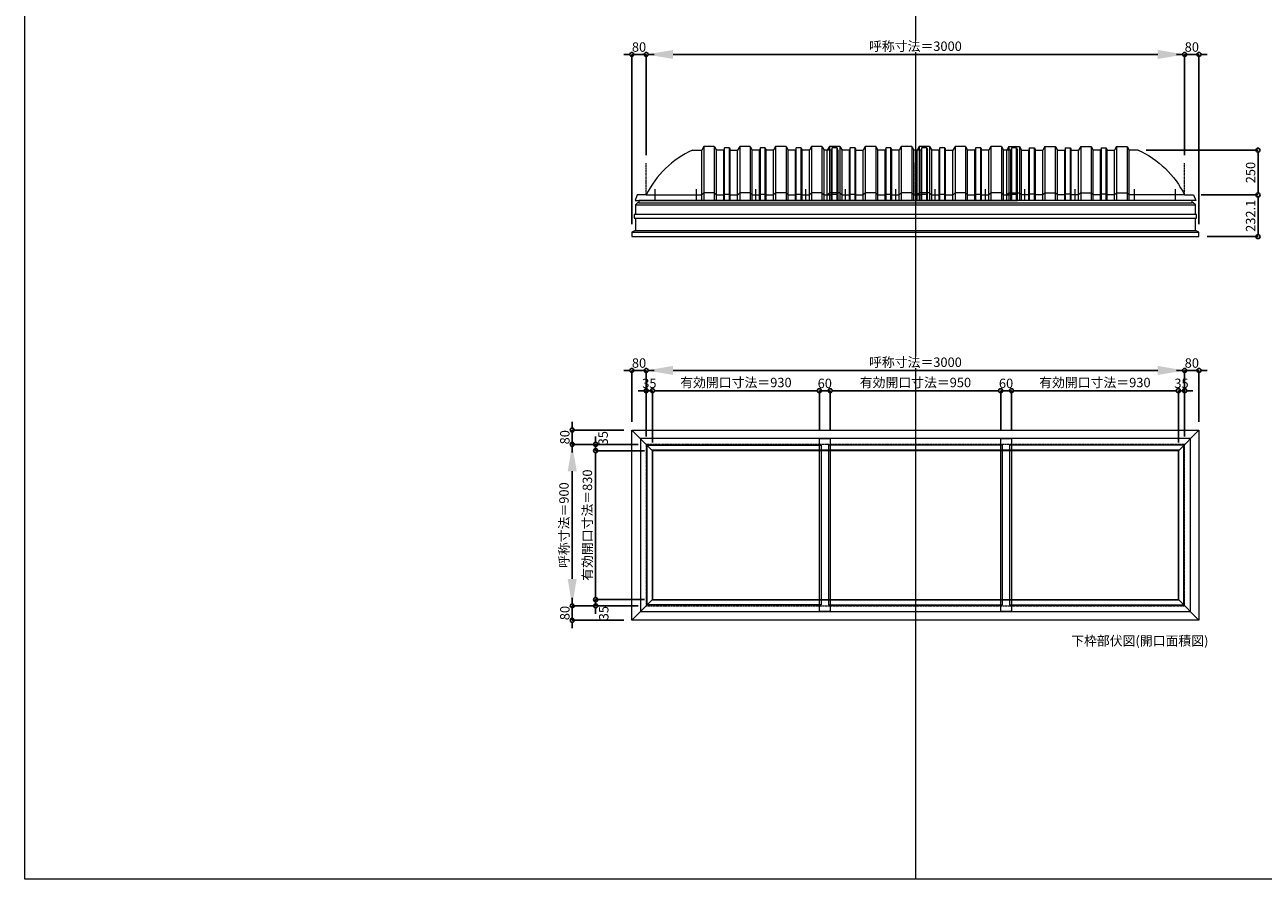
# Model space of a CAD drawing. Units: millimetres. Extents: x -12289 to 68564, y -2748 to 52132.
# Drawn here: x 29819 to 36720, y 23860 to 28623 of the extents above; entities that cross this region are included whole.
import ezdxf

# ---------------------------------------------------------------- set-up
doc = ezdxf.new("R2010")
doc.units = ezdxf.units.MM
doc.header["$LTSCALE"] = 0.3
doc.header["$PDMODE"] = 33
doc.header["$PDSIZE"] = 5
doc.linetypes.add('CENTER2', pattern=[28.575, 19.05, -3.175, 3.175, -3.175])
doc.layers.get('0').update_dxf_attribs({"lineweight": 9})
doc.layers.get('Defpoints').update_dxf_attribs({"lineweight": 9})
doc.layers.add('VP', color=7, linetype='Continuous', lineweight=9, plot=False)
for name, color, linetype, lineweight in [('ガラス02', 141, 'Continuous', 9), ('テキスト', 50, 'Continuous', 9), ('パーツ02', 121, 'Continuous', 9), ('中心線', 210, 'CENTER2', 9), ('型材02', 71, 'Continuous', 9), ('寸法', 10, 'Continuous', 9)]:
    doc.layers.add(name, color=color, linetype=linetype, lineweight=lineweight)
doc.styles.add('TGK-text', font='txt', dxfattribs={"height": 3.5})
doc.dimstyles.new('T-dim', dxfattribs={"dimtxt": 3.5, "dimasz": 1.5, "dimexe": 0, "dimexo": 3, "dimgap": 1, "dimtad": 1, "dimdec": 1, "dimdsep": 46, "dimtxsty": 'TGK-text', "dimblk": 'DOTBLANK', "dimcen": 0, "dimclrt": 2, "dimazin": 2, "dimtfac": 1, "dimtdec": 1, "dimtix": 1, "dimtmove": 2, "dimatfit": 3, "dimldrblk": 'OPEN30', "dimfxl": 1, "dimtolj": 1, "dimtzin": 0, "dimarcsym": 0})
doc.dimstyles.new('T-dimN', dxfattribs={"dimtxt": 3.5, "dimasz": 10, "dimexe": 0, "dimexo": 3, "dimgap": 1, "dimtad": 1, "dimdec": 1, "dimdsep": 46, "dimtxsty": 'TGK-text', "dimcen": 0, "dimclrt": 2, "dimazin": 2, "dimtfac": 1, "dimtdec": 1, "dimtix": 1, "dimtmove": 2, "dimatfit": 3, "dimldrblk": 'OPEN30', "dimfxl": 1, "dimtfill": 1, "dimtolj": 1, "dimtzin": 0, "dimarcsym": 0})

# ---------------------------------------------------------------- blocks, each defined once
blk = doc.blocks.new('*U536')
at = {"layer": '中心線', "color": 0, "linetype": 'CENTER2', "transparency": 16777216}
blk.add_line((0, -90.5), (0, 90.5), dxfattribs=at)
blk = doc.blocks.new('TK-DOLE-900-950側面')
at = {"layer": 'パーツ02', "linetype": 'ByBlock'}
for p, q in [((258.8, 250), (308.5, 250)), ((320.8, 270), (309, 250)), ((309, -30), (309, 250)), ((379.2, 270), (320.8, 270)), ((320.8, 270), (320.8, -30)), ((379.2, 270), (391, 250)), ((379.2, 270), (379.2, -30)), ((391, -30), (391, 250)), ((431.8, 250), (391.5, 250)), ((436.4, 263), (431.8, 250)), ((431.8, -30), (431.8, 250)), ((463.6, 263), (436.4, 263)), ((436.4, -30), (436.4, 263)), ((463.6, 263), (468.2, 250)), ((463.6, -30), (463.6, 263)), ((468.2, -30), (468.2, 250)), ((468.2, 250), (509, 250)), ((520.8, 270), (509, 250)), ((509, -30), (509, 250)), ((579.2, 270), (520.8, 270)), ((520.8, 270), (520.8, -30)), ((579.2, 270), (591, 250)), ((579.2, 270), (579.2, -30)), ((591, -30), (591, 250)), ((631.8, 250), (591.5, 250)), ((636.4, 263), (631.8, 250)), ((631.8, -30), (631.8, 250)), ((663.6, 263), (636.4, 263)), ((636.4, -30), (636.4, 263)), ((663.6, 263), (668.2, 250)), ((663.6, -30), (663.6, 263)), ((709, 250), (668.2, 250)), ((668.2, -30), (668.2, 250)), ((720.8, 270), (709, 250)), ((709, -30), (709, 250)), ((779.2, 270), (720.8, 270)), ((720.8, 270), (720.8, -30)), ((779.2, 270), (791, 250)), ((779.2, 270), (779.2, -30)), ((831.8, 250), (791, 250)), ((791, -30), (791, 250)), ((836.4, 263), (831.8, 250)), ((831.8, -30), (831.8, 250)), ((863.6, 263), (836.4, 263)), ((836.4, -30), (836.4, 263)), ((863.6, 263), (868.2, 250)), ((863.6, -30), (863.6, 263)), ((909, 250), (868.2, 250)), ((868.2, -30), (868.2, 250)), ((920.8, 270), (909, 250)), ((909, -30), (909, 250)), ((979.2, 270), (920.8, 270)), ((920.8, 270), (920.8, -30)), ((979.2, 270), (991, 250)), ((979.2, 270), (979.2, -30)), ((991, -30), (991, 250)), ((-50, 0), (-62, -30)), ((0, 0), (-50, 0)), ((0, 0), (309, 0)), ((309, 0), (320.8, 12)), ((379.2, 12), (320.8, 12)), ((379.2, 12), (391, 0)), ((391, 0), (431.8, 0)), ((431.8, 0), (436.4, 5)), ((436.4, 5), (463.6, 5)), ((463.6, 5), (468.2, 0)), ((468.2, 0), (509, 0)), ((509, 0), (520.8, 12)), ((579.2, 12), (520.8, 12)), ((579.2, 12), (591, 0)), ((591, 0), (631.8, 0)), ((631.8, 0), (636.4, 5)), ((636.4, 5), (663.6, 5)), ((663.6, 5), (668.2, 0)), ((668.2, 0), (709, 0)), ((709, 0), (720.8, 12)), ((779.2, 12), (720.8, 12)), ((779.2, 12), (791, 0)), ((791, 0), (831.8, 0)), ((831.8, 0), (836.4, 5)), ((836.4, 5), (863.6, 5)), ((863.6, 5), (868.2, 0)), ((868.2, 0), (909, 0)), ((909, 0), (920.8, 12)), ((979.2, 12), (920.8, 12)), ((979.2, 12), (991, 0)), ((-62, -30), (991, -30))]:
    blk.add_line(p, q, dxfattribs=at)
blk.add_arc((475.8, -233.5), 530, 114.16712, 153.85419, dxfattribs=at)
at = {"layer": '中心線', "linetype": 'ByBlock'}
for p, q in [((50, -30), (50, 31.9)), ((280, -30), (280, 31.9)), ((610, -30), (610, 31.9)), ((890, -30), (890, 31.9))]:
    blk.add_line(p, q, dxfattribs=at)
blk = doc.blocks.new('TK-DOLE-900-1050側面')
at = {"layer": 'パーツ02', "linetype": 'ByBlock'}
for p, q in [((258.8, 250), (308.5, 250)), ((320.8, 270), (309, 250)), ((309, -30), (309, 250)), ((379.2, 270), (320.8, 270)), ((320.8, 270), (320.8, -30)), ((379.2, 270), (391, 250)), ((379.2, 270), (379.2, -30)), ((391, -30), (391, 250)), ((431.8, 250), (391.5, 250)), ((436.4, 263), (431.8, 250)), ((431.8, -30), (431.8, 250)), ((463.6, 263), (436.4, 263)), ((436.4, -30), (436.4, 263)), ((463.6, 263), (468.2, 250)), ((463.6, -30), (463.6, 263)), ((468.2, -30), (468.2, 250)), ((468.2, 250), (509, 250)), ((520.8, 270), (509, 250)), ((509, -30), (509, 250)), ((579.2, 270), (520.8, 270)), ((520.8, 270), (520.8, -30)), ((579.2, 270), (591, 250)), ((579.2, 270), (579.2, -30)), ((591, -30), (591, 250)), ((631.8, 250), (591.5, 250)), ((636.4, 263), (631.8, 250)), ((631.8, -30), (631.8, 250)), ((663.6, 263), (636.4, 263)), ((636.4, -30), (636.4, 263)), ((663.6, 263), (668.2, 250)), ((663.6, -30), (663.6, 263)), ((709, 250), (668.2, 250)), ((668.2, -30), (668.2, 250)), ((720.8, 270), (709, 250)), ((709, -30), (709, 250)), ((779.2, 270), (720.8, 270)), ((720.8, 270), (720.8, -30)), ((779.2, 270), (791, 250)), ((779.2, 270), (779.2, -30)), ((831.8, 250), (791, 250)), ((791, -30), (791, 250)), ((836.4, 263), (831.8, 250)), ((831.8, -30), (831.8, 250)), ((863.6, 263), (836.4, 263)), ((836.4, -30), (836.4, 263)), ((863.6, 263), (868.2, 250)), ((863.6, -30), (863.6, 263)), ((909, 250), (868.2, 250)), ((868.2, -30), (868.2, 250)), ((920.8, 270), (909, 250)), ((909, -30), (909, 250)), ((979.2, 270), (920.8, 270)), ((920.8, 270), (920.8, -30)), ((979.2, 270), (991, 250)), ((979.2, 270), (979.2, -30)), ((991, -30), (991, 250)), ((1031.8, 250), (991, 250)), ((1036.4, 263), (1031.8, 250)), ((1031.8, -30), (1031.8, 250)), ((1063.6, 263), (1036.4, 263)), ((1036.4, -30), (1036.4, 263)), ((1068.2, 250), (1063.6, 263)), ((1063.6, -30), (1063.6, 263)), ((1068.2, 250), (1068.2, -30)), ((309, 0), (320.8, 12)), ((379.2, 12), (320.8, 12)), ((379.2, 12), (391, 0)), ((431.8, 0), (436.4, 5)), ((436.4, 5), (463.6, 5)), ((463.6, 5), (468.2, 0)), ((509, 0), (520.8, 12)), ((579.2, 12), (520.8, 12)), ((579.2, 12), (591, 0)), ((631.8, 0), (636.4, 5)), ((636.4, 5), (663.6, 5)), ((663.6, 5), (668.2, 0)), ((709, 0), (720.8, 12)), ((779.2, 12), (720.8, 12)), ((779.2, 12), (791, 0)), ((831.8, 0), (836.4, 5)), ((836.4, 5), (863.6, 5)), ((863.6, 5), (868.2, 0)), ((909, 0), (920.8, 12)), ((979.2, 12), (920.8, 12)), ((979.2, 12), (991, 0)), ((1031.8, 0), (1036.4, 5)), ((1036.4, 5), (1063.6, 5)), ((1063.6, 5), (1068.2, 0)), ((-50, 0), (-62, -30)), ((-62, -30), (1068.2, -30)), ((0, 0), (-50, 0)), ((0, 0), (309, 0)), ((391, 0), (431.8, 0)), ((468.2, 0), (509, 0)), ((591, 0), (631.8, 0)), ((668.2, 0), (709, 0)), ((791, 0), (831.8, 0)), ((868.2, 0), (909, 0)), ((991, 0), (1031.8, 0))]:
    blk.add_line(p, q, dxfattribs=at)
blk.add_arc((475.8, -233.5), 530, 114.16712, 153.85419, dxfattribs=at)
at = {"layer": '中心線', "linetype": 'ByBlock'}
for p, q in [((50, -30), (50, 31.9)), ((280, -30), (280, 31.9)), ((610, -30), (610, 31.9)), ((890, -30), (890, 31.9))]:
    blk.add_line(p, q, dxfattribs=at)
blk = doc.blocks.new('TK-DOLS-900-500側面')
at = {"layer": 'パーツ02', "linetype": 'ByBlock'}
for p, q in [((11.7647, 300), (0, 280)), ((0, 0), (0, 280)), ((70.1964, 300), (11.7647, 300)), ((11.7647, 300), (11.7647, 0)), ((70.1964, 300), (81.9611, 280)), ((70.1964, 300), (70.1964, 0)), ((81.9611, 0), (81.9611, 280)), ((122.80214, 280), (82.4611, 280)), ((127.35214, 293), (122.80214, 280)), ((122.80214, 0), (122.80214, 280)), ((154.60896, 293), (127.35214, 293)), ((127.35214, 0), (127.35214, 293)), ((154.60896, 293), (159.15894, 280)), ((154.60896, 0), (154.60896, 293)), ((159.15894, 280), (200, 280)), ((159.15894, 0), (159.15894, 280)), ((211.7647, 300), (200, 280)), ((200, 0), (200, 280)), ((270.1964, 300), (211.7647, 300)), ((211.7647, 300), (211.7647, 0)), ((270.1964, 300), (281.9611, 280)), ((270.1964, 300), (270.1964, 0)), ((281.9611, 0), (281.9611, 280)), ((322.80214, 280), (282.4611, 280)), ((327.35214, 293), (322.80214, 280)), ((322.80214, 0), (322.80214, 280)), ((354.60896, 293), (327.35214, 293)), ((327.35214, 0), (327.35214, 293)), ((354.60896, 293), (359.15894, 280)), ((354.60896, 0), (354.60896, 293)), ((400, 280), (359.15894, 280)), ((359.15894, 0), (359.15894, 280)), ((411.7647, 300), (400, 280)), ((400, 0), (400, 280)), ((470.1964, 300), (411.7647, 300)), ((411.7647, 300), (411.7647, 0)), ((470.1964, 300), (481.9611, 280)), ((470.1964, 300), (470.1964, 0)), ((522.80214, 280), (481.9611, 280)), ((481.9611, 0), (481.9611, 280)), ((527.35214, 293), (522.80214, 280)), ((522.80214, 0), (522.80214, 280)), ((554.60896, 293), (527.35214, 293)), ((527.35214, 0), (527.35214, 293)), ((554.60896, 293), (559.15894, 280)), ((554.60896, 0), (554.60896, 293)), ((559.15894, 0), (559.15894, 280)), ((0, 30), (11.7647, 42)), ((0, 0), (559.15894, 0)), ((70.1964, 42), (11.7647, 42)), ((70.1964, 42), (81.9611, 30)), ((81.9611, 30), (122.80214, 30)), ((122.80214, 30), (127.35214, 35)), ((127.35214, 35), (154.60896, 35)), ((154.60896, 35), (159.15894, 30)), ((159.15894, 30), (200, 30)), ((200, 30), (211.7647, 42)), ((270.1964, 42), (211.7647, 42)), ((270.1964, 42), (281.9611, 30)), ((281.9611, 30), (322.80214, 30)), ((322.80214, 30), (327.35214, 35)), ((327.35214, 35), (354.60896, 35)), ((354.60896, 35), (359.15894, 30)), ((359.15894, 30), (400, 30)), ((400, 30), (411.7647, 42)), ((470.1964, 42), (411.7647, 42)), ((470.1964, 42), (481.9611, 30)), ((481.9611, 30), (522.80214, 30)), ((522.80214, 30), (527.35214, 35)), ((527.35214, 35), (554.60896, 35)), ((554.60896, 35), (559.15894, 30))]:
    blk.add_line(p, q, dxfattribs=at)
at = {"layer": '中心線', "linetype": 'ByBlock'}
for p, q in [((100.98056, -0.00004), (100.98056, 61.8985)), ((380.98056, -0.00004), (380.98056, 61.8985))]:
    blk.add_line(p, q, dxfattribs=at)
blk = doc.blocks.new('*D1364')
at = {"layer": 'Defpoints', "color": 0, "transparency": 16777216}
for p in [(36281.8, 28457.5), (33281.8, 27851.1), (36281.8, 27851.1)]:
    blk.add_point(p, dxfattribs=at)
at = {"layer": '寸法', "color": 0, "lineweight": -2, "transparency": 16777216}
for p, q in [((33281.8, 27896.1), (33281.8, 28457.5)), ((33431.8, 28457.5), (36131.8, 28457.5)), ((36281.8, 27896.1), (36281.8, 28457.5))]:
    blk.add_line(p, q, dxfattribs=at)
at = {"layer": '寸法', "color": 0, "transparency": 16777216}
for points in [[(33431.8, 28482.5), (33431.8, 28432.5), (33281.8, 28457.5)], [(36131.8, 28482.5), (36131.8, 28432.5), (36281.8, 28457.5)]]:
    blk.add_solid(points, dxfattribs=at)
at = {"layer": '寸法', "color": 2, "transparency": 16777216, "insert": (34781.8, 28503.3), "char_height": 52.5, "attachment_point": 5, "style": 'TGK-text', "bg_fill": 3, "box_fill_scale": 1.1, "bg_fill_color": 256, "bg_fill_true_color": 13158600, "bg_fill_transparency": 0}
blk.add_mtext('\\A1;呼称寸法＝3000', dxfattribs=at)
blk = doc.blocks.new('_Open30')
at = {"color": 0, "linetype": 'ByBlock', "lineweight": -2}
for p, q in [((-1, 0.27), (0, 0)), ((0, 0), (-1, -0.27)), ((0, 0), (-1, 0))]:
    blk.add_line(p, q, dxfattribs=at)
blk = doc.blocks.new('_DotBlank')
at = {"color": 0, "linetype": 'ByBlock', "lineweight": -2}
blk.add_line((-0.5, 0), (-1, 0), dxfattribs=at)
blk.add_circle((0, 0), 0.5, dxfattribs=at)
blk = doc.blocks.new('*D1365')
at = {"layer": 'Defpoints', "color": 0, "transparency": 16777216}
for p in [(36361.8, 28457.5), (36281.8, 27851.1), (36361.8, 27467.1)]:
    blk.add_point(p, dxfattribs=at)
at = {"layer": '寸法', "color": 0, "lineweight": -2, "transparency": 16777216}
for p, q in [((36259.3, 28457.5), (36236.8, 28457.5)), ((36281.8, 27896.1), (36281.8, 28457.5)), ((36281.8, 28457.5), (36361.8, 28457.5)), ((36361.8, 27512.1), (36361.8, 28457.5)), ((36384.3, 28457.5), (36406.8, 28457.5))]:
    blk.add_line(p, q, dxfattribs=at)
at = {"layer": '寸法', "color": 0, "lineweight": -2, "transparency": 16777216, "xscale": 22.5, "yscale": 22.5, "zscale": 22.5}
blk.add_blockref('_DotBlank', (36281.8, 28457.5), dxfattribs=at)
at = {"layer": '寸法', "color": 0, "lineweight": -2, "transparency": 16777216, "xscale": 22.5, "yscale": 22.5, "zscale": 22.5, "rotation": 180}
blk.add_blockref('_DotBlank', (36361.8, 28457.5), dxfattribs=at)
at = {"layer": '寸法', "color": 2, "transparency": 16777216, "insert": (36321.8, 28498.8), "char_height": 52.5, "attachment_point": 5, "style": 'TGK-text'}
blk.add_mtext('\\A1;80', dxfattribs=at)
blk = doc.blocks.new('*D1366')
at = {"layer": 'Defpoints', "color": 0, "transparency": 16777216}
for p in [(33201.8, 28457.5), (33281.8, 27851.1), (33201.8, 27467.1)]:
    blk.add_point(p, dxfattribs=at)
at = {"layer": '寸法', "color": 0, "lineweight": -2, "transparency": 16777216}
for p, q in [((33179.3, 28457.5), (33156.8, 28457.5)), ((33201.8, 27512.1), (33201.8, 28457.5)), ((33281.8, 28457.5), (33201.8, 28457.5)), ((33281.8, 27896.1), (33281.8, 28457.5)), ((33304.3, 28457.5), (33326.8, 28457.5))]:
    blk.add_line(p, q, dxfattribs=at)
at = {"layer": '寸法', "color": 0, "lineweight": -2, "transparency": 16777216, "xscale": 22.5, "yscale": 22.5, "zscale": 22.5}
blk.add_blockref('_DotBlank', (33201.8, 28457.5), dxfattribs=at)
at = {"layer": '寸法', "color": 0, "lineweight": -2, "transparency": 16777216, "xscale": 22.5, "yscale": 22.5, "zscale": 22.5, "rotation": 180}
blk.add_blockref('_DotBlank', (33281.8, 28457.5), dxfattribs=at)
at = {"layer": '寸法', "color": 2, "transparency": 16777216, "insert": (33241.8, 28498.8), "char_height": 52.5, "attachment_point": 5, "style": 'TGK-text'}
blk.add_mtext('\\A1;80', dxfattribs=at)
blk = doc.blocks.new('*D1367')
at = {"layer": 'Defpoints', "color": 0, "transparency": 16777216}
for p in [(36023, 27924.2), (36328.4, 27674.2), (36690.6, 27674.2)]:
    blk.add_point(p, dxfattribs=at)
at = {"layer": '寸法', "color": 0, "lineweight": -2, "transparency": 16777216}
for p, q in [((36068, 27924.2), (36690.6, 27924.2)), ((36690.6, 27901.7), (36690.6, 27696.7)), ((36373.4, 27674.2), (36690.6, 27674.2))]:
    blk.add_line(p, q, dxfattribs=at)
at = {"layer": '寸法', "color": 0, "lineweight": -2, "transparency": 16777216, "xscale": 22.5, "yscale": 22.5, "zscale": 22.5}
for p, rotation in [((36690.6, 27924.2), 90), ((36690.6, 27674.2), 270)]:
    blk.add_blockref('_DotBlank', p, dxfattribs=dict(at, rotation=rotation))
at = {"layer": '寸法', "color": 2, "transparency": 16777216, "insert": (36649.4, 27799.2), "char_height": 52.5, "attachment_point": 5, "rotation": 90, "style": 'TGK-text'}
blk.add_mtext('\\A1;250', dxfattribs=at)
blk = doc.blocks.new('*D1368')
at = {"layer": 'Defpoints', "color": 0, "transparency": 16777216}
for p in [(36328.4, 27674.2), (36361.8, 27442.1), (36690.6, 27442.1)]:
    blk.add_point(p, dxfattribs=at)
at = {"layer": '寸法', "color": 0, "lineweight": -2, "transparency": 16777216}
for p, q in [((36373.4, 27674.2), (36690.6, 27674.2)), ((36690.6, 27651.7), (36690.6, 27464.6)), ((36406.8, 27442.1), (36690.6, 27442.1))]:
    blk.add_line(p, q, dxfattribs=at)
at = {"layer": '寸法', "color": 0, "lineweight": -2, "transparency": 16777216, "xscale": 22.5, "yscale": 22.5, "zscale": 22.5}
for p, rotation in [((36690.6, 27674.2), 90), ((36690.6, 27442.1), 270)]:
    blk.add_blockref('_DotBlank', p, dxfattribs=dict(at, rotation=rotation))
at = {"layer": '寸法', "color": 2, "transparency": 16777216, "insert": (36649.4, 27558.1), "char_height": 52.5, "attachment_point": 5, "rotation": 90, "style": 'TGK-text'}
blk.add_mtext('\\A1;232.1', dxfattribs=at)
blk = doc.blocks.new('*D1064')
at = {"layer": 'Defpoints', "color": 0, "transparency": 16777216}
for p in [(36281.8, 26696.3), (33281.8, 26284), (36281.8, 26284)]:
    blk.add_point(p, dxfattribs=at)
at = {"layer": '寸法', "color": 0, "lineweight": -2, "transparency": 16777216}
for p, q in [((33281.8, 26329), (33281.8, 26696.3)), ((33431.8, 26696.3), (36131.8, 26696.3)), ((36281.8, 26329), (36281.8, 26696.3))]:
    blk.add_line(p, q, dxfattribs=at)
at = {"layer": '寸法', "color": 0, "transparency": 16777216}
for points in [[(33431.8, 26721.3), (33431.8, 26671.3), (33281.8, 26696.3)], [(36131.8, 26721.3), (36131.8, 26671.3), (36281.8, 26696.3)]]:
    blk.add_solid(points, dxfattribs=at)
at = {"layer": '寸法', "color": 2, "transparency": 16777216, "insert": (34781.8, 26742.1), "char_height": 52.5, "attachment_point": 5, "style": 'TGK-text', "bg_fill": 3, "box_fill_scale": 1.1, "bg_fill_color": 256, "bg_fill_true_color": 13158600, "bg_fill_transparency": 0}
blk.add_mtext('\\A1;呼称寸法＝3000', dxfattribs=at)
blk = doc.blocks.new('*D1065')
at = {"layer": 'Defpoints', "color": 0, "transparency": 16777216}
for p in [(36361.8, 26696.3), (36361.8, 26364), (36281.8, 26284)]:
    blk.add_point(p, dxfattribs=at)
at = {"layer": '寸法', "color": 0, "lineweight": -2, "transparency": 16777216}
for p, q in [((36259.3, 26696.3), (36236.8, 26696.3)), ((36281.8, 26329), (36281.8, 26696.3)), ((36281.8, 26696.3), (36361.8, 26696.3)), ((36361.8, 26409), (36361.8, 26696.3)), ((36384.3, 26696.3), (36406.8, 26696.3))]:
    blk.add_line(p, q, dxfattribs=at)
at = {"layer": '寸法', "color": 0, "lineweight": -2, "transparency": 16777216, "xscale": 22.5, "yscale": 22.5, "zscale": 22.5}
blk.add_blockref('_DotBlank', (36281.8, 26696.3), dxfattribs=at)
at = {"layer": '寸法', "color": 0, "lineweight": -2, "transparency": 16777216, "xscale": 22.5, "yscale": 22.5, "zscale": 22.5, "rotation": 180}
blk.add_blockref('_DotBlank', (36361.8, 26696.3), dxfattribs=at)
at = {"layer": '寸法', "color": 2, "transparency": 16777216, "insert": (36321.8, 26737.6), "char_height": 52.5, "attachment_point": 5, "style": 'TGK-text'}
blk.add_mtext('\\A1;80', dxfattribs=at)
blk = doc.blocks.new('*D1066')
at = {"layer": 'Defpoints', "color": 0, "transparency": 16777216}
for p in [(33201.8, 26696.3), (33201.8, 26364), (33281.8, 26284)]:
    blk.add_point(p, dxfattribs=at)
at = {"layer": '寸法', "color": 0, "lineweight": -2, "transparency": 16777216}
for p, q in [((33179.3, 26696.3), (33156.8, 26696.3)), ((33201.8, 26409), (33201.8, 26696.3)), ((33281.8, 26696.3), (33201.8, 26696.3)), ((33281.8, 26329), (33281.8, 26696.3)), ((33304.3, 26696.3), (33326.8, 26696.3))]:
    blk.add_line(p, q, dxfattribs=at)
at = {"layer": '寸法', "color": 0, "lineweight": -2, "transparency": 16777216, "xscale": 22.5, "yscale": 22.5, "zscale": 22.5}
blk.add_blockref('_DotBlank', (33201.8, 26696.3), dxfattribs=at)
at = {"layer": '寸法', "color": 0, "lineweight": -2, "transparency": 16777216, "xscale": 22.5, "yscale": 22.5, "zscale": 22.5, "rotation": 180}
blk.add_blockref('_DotBlank', (33281.8, 26696.3), dxfattribs=at)
at = {"layer": '寸法', "color": 2, "transparency": 16777216, "insert": (33241.8, 26737.6), "char_height": 52.5, "attachment_point": 5, "style": 'TGK-text'}
blk.add_mtext('\\A1;80', dxfattribs=at)
blk = doc.blocks.new('*D1067')
at = {"layer": 'Defpoints', "color": 0, "transparency": 16777216}
for p in [(33316.8, 26583.1), (33281.8, 26284), (33316.8, 26249)]:
    blk.add_point(p, dxfattribs=at)
at = {"layer": '寸法', "color": 0, "lineweight": -2, "transparency": 16777216}
for p, q in [((33259.3, 26583.1), (33236.8, 26583.1)), ((33281.8, 26329), (33281.8, 26583.1)), ((33281.8, 26583.1), (33316.8, 26583.1)), ((33316.8, 26294), (33316.8, 26583.1)), ((33339.3, 26583.1), (33361.8, 26583.1))]:
    blk.add_line(p, q, dxfattribs=at)
at = {"layer": '寸法', "color": 0, "lineweight": -2, "transparency": 16777216, "xscale": 22.5, "yscale": 22.5, "zscale": 22.5}
blk.add_blockref('_DotBlank', (33281.8, 26583.1), dxfattribs=at)
at = {"layer": '寸法', "color": 0, "lineweight": -2, "transparency": 16777216, "xscale": 22.5, "yscale": 22.5, "zscale": 22.5, "rotation": 180}
blk.add_blockref('_DotBlank', (33316.8, 26583.1), dxfattribs=at)
at = {"layer": '寸法', "color": 2, "transparency": 16777216, "insert": (33299.3, 26624.3), "char_height": 52.5, "attachment_point": 5, "style": 'TGK-text'}
blk.add_mtext('\\A1;35', dxfattribs=at)
blk = doc.blocks.new('*D1068')
at = {"layer": 'Defpoints', "color": 0, "transparency": 16777216}
for p in [(34246.8, 26583.1), (34246.8, 26316.1), (33316.8, 26249)]:
    blk.add_point(p, dxfattribs=at)
at = {"layer": '寸法', "color": 0, "lineweight": -2, "transparency": 16777216}
for p, q in [((33316.8, 26294), (33316.8, 26583.1)), ((33339.3, 26583.1), (34224.3, 26583.1)), ((34246.8, 26361.1), (34246.8, 26583.1))]:
    blk.add_line(p, q, dxfattribs=at)
at = {"layer": '寸法', "color": 0, "lineweight": -2, "transparency": 16777216, "xscale": 22.5, "yscale": 22.5, "zscale": 22.5, "rotation": 180}
blk.add_blockref('_DotBlank', (33316.8, 26583.1), dxfattribs=at)
at = {"layer": '寸法', "color": 0, "lineweight": -2, "transparency": 16777216, "xscale": 22.5, "yscale": 22.5, "zscale": 22.5}
blk.add_blockref('_DotBlank', (34246.8, 26583.1), dxfattribs=at)
at = {"layer": '寸法', "color": 2, "transparency": 16777216, "insert": (33781.8, 26629), "char_height": 52.5, "attachment_point": 5, "style": 'TGK-text'}
blk.add_mtext('\\A1;有効開口寸法＝930', dxfattribs=at)
blk = doc.blocks.new('*D1069')
at = {"layer": 'Defpoints', "color": 0, "transparency": 16777216}
for p in [(34306.8, 26583.1), (34246.8, 26316.1), (34306.8, 26316.1)]:
    blk.add_point(p, dxfattribs=at)
at = {"layer": '寸法', "color": 0, "lineweight": -2, "transparency": 16777216}
for p, q in [((34224.3, 26583.1), (34201.8, 26583.1)), ((34246.8, 26361.1), (34246.8, 26583.1)), ((34246.8, 26583.1), (34306.8, 26583.1)), ((34306.8, 26361.1), (34306.8, 26583.1)), ((34329.3, 26583.1), (34351.8, 26583.1))]:
    blk.add_line(p, q, dxfattribs=at)
at = {"layer": '寸法', "color": 0, "lineweight": -2, "transparency": 16777216, "xscale": 22.5, "yscale": 22.5, "zscale": 22.5}
blk.add_blockref('_DotBlank', (34246.8, 26583.1), dxfattribs=at)
at = {"layer": '寸法', "color": 0, "lineweight": -2, "transparency": 16777216, "xscale": 22.5, "yscale": 22.5, "zscale": 22.5, "rotation": 180}
blk.add_blockref('_DotBlank', (34306.8, 26583.1), dxfattribs=at)
at = {"layer": '寸法', "color": 2, "transparency": 16777216, "insert": (34276.8, 26624.3), "char_height": 52.5, "attachment_point": 5, "style": 'TGK-text'}
blk.add_mtext('\\A1;60', dxfattribs=at)
blk = doc.blocks.new('*D1070')
at = {"layer": 'Defpoints', "color": 0, "transparency": 16777216}
for p in [(35256.8, 26583.1), (34306.8, 26316.1), (35256.8, 26316.1)]:
    blk.add_point(p, dxfattribs=at)
at = {"layer": '寸法', "color": 0, "lineweight": -2, "transparency": 16777216}
for p, q in [((34306.8, 26361.1), (34306.8, 26583.1)), ((34329.3, 26583.1), (35234.3, 26583.1)), ((35256.8, 26361.1), (35256.8, 26583.1))]:
    blk.add_line(p, q, dxfattribs=at)
at = {"layer": '寸法', "color": 0, "lineweight": -2, "transparency": 16777216, "xscale": 22.5, "yscale": 22.5, "zscale": 22.5, "rotation": 180}
blk.add_blockref('_DotBlank', (34306.8, 26583.1), dxfattribs=at)
at = {"layer": '寸法', "color": 0, "lineweight": -2, "transparency": 16777216, "xscale": 22.5, "yscale": 22.5, "zscale": 22.5}
blk.add_blockref('_DotBlank', (35256.8, 26583.1), dxfattribs=at)
at = {"layer": '寸法', "color": 2, "transparency": 16777216, "insert": (34781.8, 26629), "char_height": 52.5, "attachment_point": 5, "style": 'TGK-text'}
blk.add_mtext('\\A1;有効開口寸法＝950', dxfattribs=at)
blk = doc.blocks.new('*D1071')
at = {"layer": 'Defpoints', "color": 0, "transparency": 16777216}
for p in [(36281.8, 26583.1), (36246.8, 26249), (36281.8, 26284)]:
    blk.add_point(p, dxfattribs=at)
at = {"layer": '寸法', "color": 0, "lineweight": -2, "transparency": 16777216}
for p, q in [((36224.3, 26583.1), (36201.8, 26583.1)), ((36246.8, 26294), (36246.8, 26583.1)), ((36246.8, 26583.1), (36281.8, 26583.1)), ((36281.8, 26329), (36281.8, 26583.1)), ((36304.3, 26583.1), (36326.8, 26583.1))]:
    blk.add_line(p, q, dxfattribs=at)
at = {"layer": '寸法', "color": 0, "lineweight": -2, "transparency": 16777216, "xscale": 22.5, "yscale": 22.5, "zscale": 22.5}
blk.add_blockref('_DotBlank', (36246.8, 26583.1), dxfattribs=at)
at = {"layer": '寸法', "color": 0, "lineweight": -2, "transparency": 16777216, "xscale": 22.5, "yscale": 22.5, "zscale": 22.5, "rotation": 180}
blk.add_blockref('_DotBlank', (36281.8, 26583.1), dxfattribs=at)
at = {"layer": '寸法', "color": 2, "transparency": 16777216, "insert": (36264.3, 26624.3), "char_height": 52.5, "attachment_point": 5, "style": 'TGK-text'}
blk.add_mtext('\\A1;35', dxfattribs=at)
blk = doc.blocks.new('*D1072')
at = {"layer": 'Defpoints', "color": 0, "transparency": 16777216}
for p in [(32869.5, 26284), (33281.8, 26284), (33281.8, 25384)]:
    blk.add_point(p, dxfattribs=at)
at = {"layer": '寸法', "color": 0, "lineweight": -2, "transparency": 16777216}
for p, q in [((33236.8, 26284), (32869.5, 26284)), ((32869.5, 25534), (32869.5, 26134)), ((33236.8, 25384), (32869.5, 25384))]:
    blk.add_line(p, q, dxfattribs=at)
at = {"layer": '寸法', "color": 0, "transparency": 16777216}
for points in [[(32844.5, 26134), (32894.5, 26134), (32869.5, 26284)], [(32844.5, 25534), (32894.5, 25534), (32869.5, 25384)]]:
    blk.add_solid(points, dxfattribs=at)
at = {"layer": '寸法', "color": 2, "transparency": 16777216, "insert": (32823.7, 25834), "char_height": 52.5, "attachment_point": 5, "rotation": 90, "style": 'TGK-text', "bg_fill": 3, "box_fill_scale": 1.1, "bg_fill_color": 256, "bg_fill_true_color": 13158600, "bg_fill_transparency": 0}
blk.add_mtext('\\A1;呼称寸法＝900', dxfattribs=at)
blk = doc.blocks.new('*D1073')
at = {"layer": 'Defpoints', "color": 0, "transparency": 16777216}
for p in [(32869.5, 26364), (33201.8, 26364), (33281.8, 26284)]:
    blk.add_point(p, dxfattribs=at)
at = {"layer": '寸法', "color": 0, "lineweight": -2, "transparency": 16777216}
for p, q in [((32869.5, 26386.5), (32869.5, 26409)), ((33156.8, 26364), (32869.5, 26364)), ((32869.5, 26284), (32869.5, 26364)), ((33236.8, 26284), (32869.5, 26284)), ((32869.5, 26261.5), (32869.5, 26239))]:
    blk.add_line(p, q, dxfattribs=at)
at = {"layer": '寸法', "color": 0, "lineweight": -2, "transparency": 16777216, "xscale": 22.5, "yscale": 22.5, "zscale": 22.5}
for p, rotation in [((32869.5, 26364), 270), ((32869.5, 26284), 90)]:
    blk.add_blockref('_DotBlank', p, dxfattribs=dict(at, rotation=rotation))
at = {"layer": '寸法', "color": 2, "transparency": 16777216, "insert": (32828.3, 26324), "char_height": 52.5, "attachment_point": 5, "rotation": 90, "style": 'TGK-text'}
blk.add_mtext('\\A1;80', dxfattribs=at)
blk = doc.blocks.new('*D1074')
at = {"layer": 'Defpoints', "color": 0, "transparency": 16777216}
for p in [(33281.8, 25384), (32869.5, 25304), (33201.8, 25304)]:
    blk.add_point(p, dxfattribs=at)
at = {"layer": '寸法', "color": 0, "lineweight": -2, "transparency": 16777216}
for p, q in [((32869.5, 25406.5), (32869.5, 25429)), ((33236.8, 25384), (32869.5, 25384)), ((32869.5, 25384), (32869.5, 25304)), ((33156.8, 25304), (32869.5, 25304)), ((32869.5, 25281.5), (32869.5, 25259))]:
    blk.add_line(p, q, dxfattribs=at)
at = {"layer": '寸法', "color": 0, "lineweight": -2, "transparency": 16777216, "xscale": 22.5, "yscale": 22.5, "zscale": 22.5}
for p, rotation in [((32869.5, 25384), 270), ((32869.5, 25304), 90)]:
    blk.add_blockref('_DotBlank', p, dxfattribs=dict(at, rotation=rotation))
at = {"layer": '寸法', "color": 2, "transparency": 16777216, "insert": (32828.3, 25344), "char_height": 52.5, "attachment_point": 5, "rotation": 90, "style": 'TGK-text'}
blk.add_mtext('\\A1;80', dxfattribs=at)
blk = doc.blocks.new('*D1075')
at = {"layer": 'Defpoints', "color": 0, "transparency": 16777216}
for p in [(32999.9, 26249), (33281.8, 26284), (33316.8, 26249)]:
    blk.add_point(p, dxfattribs=at)
at = {"layer": '寸法', "color": 0, "lineweight": -2, "transparency": 16777216}
for p, q in [((32999.9, 26306.5), (32999.9, 26329)), ((33236.8, 26284), (32999.9, 26284)), ((32999.9, 26284), (32999.9, 26249)), ((33271.8, 26249), (32999.9, 26249)), ((32999.9, 26226.5), (32999.9, 26204))]:
    blk.add_line(p, q, dxfattribs=at)
at = {"layer": '寸法', "color": 0, "lineweight": -2, "transparency": 16777216, "xscale": 22.5, "yscale": 22.5, "zscale": 22.5}
for p, rotation in [((32999.9, 26284), 270), ((32999.9, 26249), 90)]:
    blk.add_blockref('_DotBlank', p, dxfattribs=dict(at, rotation=rotation))
at = {"layer": '寸法', "color": 2, "transparency": 16777216, "insert": (33041.8, 26318.7), "char_height": 52.5, "attachment_point": 5, "rotation": 90, "style": 'TGK-text'}
blk.add_mtext('\\A1;35', dxfattribs=at)
blk = doc.blocks.new('*D1076')
at = {"layer": 'Defpoints', "color": 0, "transparency": 16777216}
for p in [(33316.8, 26249), (32999.9, 25419), (33316.8, 25419)]:
    blk.add_point(p, dxfattribs=at)
at = {"layer": '寸法', "color": 0, "lineweight": -2, "transparency": 16777216}
for p, q in [((33271.8, 26249), (32999.9, 26249)), ((32999.9, 26226.5), (32999.9, 25441.5)), ((33271.8, 25419), (32999.9, 25419))]:
    blk.add_line(p, q, dxfattribs=at)
at = {"layer": '寸法', "color": 0, "lineweight": -2, "transparency": 16777216, "xscale": 22.5, "yscale": 22.5, "zscale": 22.5}
for p, rotation in [((32999.9, 26249), 90), ((32999.9, 25419), 270)]:
    blk.add_blockref('_DotBlank', p, dxfattribs=dict(at, rotation=rotation))
at = {"layer": '寸法', "color": 2, "transparency": 16777216, "insert": (32954, 25834), "char_height": 52.5, "attachment_point": 5, "rotation": 90, "style": 'TGK-text'}
blk.add_mtext('\\A1;有効開口寸法＝830', dxfattribs=at)
blk = doc.blocks.new('*D1077')
at = {"layer": 'Defpoints', "color": 0, "transparency": 16777216}
for p in [(33316.8, 25419), (32999.9, 25384), (33281.8, 25384)]:
    blk.add_point(p, dxfattribs=at)
at = {"layer": '寸法', "color": 0, "lineweight": -2, "transparency": 16777216}
for p, q in [((32999.9, 25441.5), (32999.9, 25464)), ((33271.8, 25419), (32999.9, 25419)), ((32999.9, 25419), (32999.9, 25384)), ((33236.8, 25384), (32999.9, 25384)), ((32999.9, 25361.5), (32999.9, 25339))]:
    blk.add_line(p, q, dxfattribs=at)
at = {"layer": '寸法', "color": 0, "lineweight": -2, "transparency": 16777216, "xscale": 22.5, "yscale": 22.5, "zscale": 22.5}
for p, rotation in [((32999.9, 25419), 270), ((32999.9, 25384), 90)]:
    blk.add_blockref('_DotBlank', p, dxfattribs=dict(at, rotation=rotation))
at = {"layer": '寸法', "color": 2, "transparency": 16777216, "insert": (33045.2, 25343.5), "char_height": 52.5, "attachment_point": 5, "rotation": 90, "style": 'TGK-text'}
blk.add_mtext('\\A1;35', dxfattribs=at)
blk = doc.blocks.new('*D1047')
at = {"layer": 'Defpoints', "color": 0, "transparency": 16777216}
for p in [(35316.8, 26583.1), (35256.8, 26316.1), (35316.8, 26316.1)]:
    blk.add_point(p, dxfattribs=at)
at = {"layer": '寸法', "color": 0, "lineweight": -2, "transparency": 16777216}
for p, q in [((35234.3, 26583.1), (35211.8, 26583.1)), ((35256.8, 26361.1), (35256.8, 26583.1)), ((35256.8, 26583.1), (35316.8, 26583.1)), ((35316.8, 26361.1), (35316.8, 26583.1)), ((35339.3, 26583.1), (35361.8, 26583.1))]:
    blk.add_line(p, q, dxfattribs=at)
at = {"layer": '寸法', "color": 0, "lineweight": -2, "transparency": 16777216, "xscale": 22.5, "yscale": 22.5, "zscale": 22.5}
blk.add_blockref('_DotBlank', (35256.8, 26583.1), dxfattribs=at)
at = {"layer": '寸法', "color": 0, "lineweight": -2, "transparency": 16777216, "xscale": 22.5, "yscale": 22.5, "zscale": 22.5, "rotation": 180}
blk.add_blockref('_DotBlank', (35316.8, 26583.1), dxfattribs=at)
at = {"layer": '寸法', "color": 2, "transparency": 16777216, "insert": (35286.8, 26624.3), "char_height": 52.5, "attachment_point": 5, "style": 'TGK-text'}
blk.add_mtext('\\A1;60', dxfattribs=at)
blk = doc.blocks.new('*D1048')
at = {"layer": 'Defpoints', "color": 0, "transparency": 16777216}
for p in [(36246.8, 26583.1), (35316.8, 26316.1), (36246.8, 26249)]:
    blk.add_point(p, dxfattribs=at)
at = {"layer": '寸法', "color": 0, "lineweight": -2, "transparency": 16777216}
for p, q in [((35316.8, 26361.1), (35316.8, 26583.1)), ((35339.3, 26583.1), (36224.3, 26583.1)), ((36246.8, 26294), (36246.8, 26583.1))]:
    blk.add_line(p, q, dxfattribs=at)
at = {"layer": '寸法', "color": 0, "lineweight": -2, "transparency": 16777216, "xscale": 22.5, "yscale": 22.5, "zscale": 22.5, "rotation": 180}
blk.add_blockref('_DotBlank', (35316.8, 26583.1), dxfattribs=at)
at = {"layer": '寸法', "color": 0, "lineweight": -2, "transparency": 16777216, "xscale": 22.5, "yscale": 22.5, "zscale": 22.5}
blk.add_blockref('_DotBlank', (36246.8, 26583.1), dxfattribs=at)
at = {"layer": '寸法', "color": 2, "transparency": 16777216, "insert": (35781.8, 26629), "char_height": 52.5, "attachment_point": 5, "style": 'TGK-text'}
blk.add_mtext('\\A1;有効開口寸法＝930', dxfattribs=at)

msp = doc.modelspace()

# ---------------------------------------------------------------- linework, layer by layer
at = {"layer": 'VP'}
msp.add_line((34781.82, 31720.49), (34781.82, 23860.49), dxfattribs=at)
msp.add_lwpolyline([(29819.32, 31720.49), (41744.32, 31720.49), (41744.32, 23860.49), (29819.32, 23860.49)], close=True, dxfattribs=at)
at = {"layer": '中心線'}
for p, q in [((33281.82, 27674.17), (33281.82, 27851.14)), ((36281.82, 27674.17), (36281.82, 27851.14))]:
    msp.add_line(p, q, dxfattribs=at)
msp.add_lwpolyline([(33281.82, 25384), (36281.82, 25384), (36281.82, 26284), (33281.82, 26284)], close=True, dxfattribs=at)
at = {"layer": '型材02'}
for p, q in [((33221.82, 27618.67), (36341.82, 27618.67)), ((33240.52, 27630.67), (36323.12, 27630.67)), ((36348.82, 27565.57), (33214.82, 27565.57)), ((33221.82, 27567.57), (36341.82, 27567.57)), ((33201.82, 27467.07), (36361.82, 27467.07)), ((33221.82, 27477.07), (36341.82, 27477.07)), ((36246.82, 25419), (36361.82, 25304))]:
    msp.add_line(p, q, dxfattribs=at)
for points in [[(36348.82, 27545.57), (36348.82, 27565.57), (36341.82, 27567.57), (36341.82, 27618.67), (36329.82, 27630.67), (36323.12, 27630.67), (36323.12, 27644.17), (33240.52, 27644.17), (33240.52, 27630.67), (33233.82, 27630.67), (33221.82, 27618.67), (33221.82, 27567.57), (33214.82, 27565.57), (33214.82, 27545.57)], [(33201.82, 26364), (36361.82, 26364), (36361.82, 25304), (33201.82, 25304)], [(33249.72, 25351.9), (36313.92, 25351.9), (36313.92, 26316.1), (33249.72, 26316.1)], [(34246.82, 26316.1), (34306.82, 26316.1), (34306.82, 25351.9), (34246.82, 25351.9)], [(33314.82, 25417), (36248.82, 25417), (36248.82, 26251), (33314.82, 26251)], [(33316.82, 25419), (36246.82, 25419), (36246.82, 26249), (33316.82, 26249)]]:
    msp.add_lwpolyline(points, close=True, dxfattribs=at)
msp.add_lwpolyline([(33221.82, 27545.57), (33221.82, 27477.07), (33201.82, 27467.07), (33201.82, 27442.07), (36361.82, 27442.07), (36361.82, 27467.07), (36341.82, 27477.07), (36341.82, 27545.57)], dxfattribs=at)

# ---------------------------------------------------------------- block references
at = {"layer": 'パーツ02'}
for name, p in [('TK-DOLE-900-1050側面', (33281.82, 27674.17)), ('TK-DOLS-900-500側面', (34290.84, 27644.17)), ('TK-DOLS-900-500側面', (34790.84, 27644.17))]:
    msp.add_blockref(name, p, dxfattribs=at)
at = {"layer": 'パーツ02', "xscale": -1}
msp.add_blockref('TK-DOLE-900-950側面', (36281.82, 27674.17), dxfattribs=at)
at = {"layer": '中心線', "linetype": 'CENTER2'}
msp.add_blockref('*U536', (34781.82, 27762.65), dxfattribs=at)

# ---------------------------------------------------------------- texts
at = {"layer": 'テキスト', "insert": (35649.69, 25215.66), "char_height": 52.5, "width": 851.3784, "attachment_point": 1, "style": 'TGK-text'}
msp.add_mtext('下枠部伏図(開口面積図)', dxfattribs=at)

# ---------------------------------------------------------------- dimensions: what is measured, and where the dimension line sits
at = {"layer": '寸法'}
dim = msp.add_linear_dim(base=(36690.62, 27442.07), p1=(36328.44, 27674.17), p2=(36361.82, 27442.07), angle=90, dimstyle='T-dim', dxfattribs=at)
dim.commit()
dim.dimension.update_dxf_attribs({"geometry": '*D1368', "text_midpoint": (36649.37, 27558.12)})

# ---------------------------------------------------------------- next in the draw order: dimensions: what is measured, and where the dimension line sits
for base, p1, p2, picture, middle in [((36281.82, 28457.53), (33281.82, 27851.14), (36281.82, 27851.14), '*D1364', (34781.82, 28503.31)), ((36281.82, 26696.32), (33281.82, 26284), (36281.82, 26284), '*D1064', (34781.82, 26742.1))]:
    dim = msp.add_linear_dim(base=base, p1=p1, p2=p2, text='呼称寸法＝<>', dimstyle='T-dimN', dxfattribs=at)
    dim.commit()
    dim.dimension.update_dxf_attribs({"geometry": picture, "text_midpoint": middle})

# ---------------------------------------------------------------- next in the draw order: linework, layer by layer
at = {"layer": 'ガラス02'}
for points in [[(35266.82, 26279), (34296.82, 26279), (34296.82, 25389), (35266.82, 25389)], [(36276.82, 26279), (35306.82, 26279), (35306.82, 25389), (36276.82, 25389)]]:
    msp.add_lwpolyline(points, close=True, dxfattribs=at)
at = {"layer": '型材02'}
msp.add_line((36361.82, 26364), (36246.82, 26249), dxfattribs=at)
msp.add_lwpolyline([(35256.82, 26316.1), (35316.82, 26316.1), (35316.82, 25351.9), (35256.82, 25351.9)], close=True, dxfattribs=at)

# ---------------------------------------------------------------- next in the draw order: dimensions: what is measured, and where the dimension line sits
at = {"layer": '寸法'}
for base, p1, p2, picture, middle in [((33201.82, 28457.53), (33281.82, 27851.14), (33201.82, 27467.07), '*D1366', (33241.82, 28498.78)), ((36361.82, 28457.53), (36281.82, 27851.14), (36361.82, 27467.07), '*D1365', (36321.82, 28498.78)), ((33201.82, 26696.32), (33281.82, 26284), (33201.82, 26364), '*D1066', (33241.82, 26737.57)), ((36361.82, 26696.32), (36281.82, 26284), (36361.82, 26364), '*D1065', (36321.82, 26737.57)), ((33316.82, 26583.09), (33281.82, 26284), (33316.82, 26249), '*D1067', (33299.32, 26624.34)), ((34306.82, 26583.09), (34246.82, 26316.1), (34306.82, 26316.1), '*D1069', (34276.82, 26624.34)), ((35316.82, 26583.09), (35256.82, 26316.1), (35316.82, 26316.1), '*D1047', (35286.82, 26624.34)), ((36281.82, 26583.09), (36246.82, 26249), (36281.82, 26284), '*D1071', (36264.32, 26624.34))]:
    dim = msp.add_linear_dim(base=base, p1=p1, p2=p2, dimstyle='T-dim', dxfattribs=at)
    dim.commit()
    dim.dimension.update_dxf_attribs({"geometry": picture, "text_midpoint": middle})
dim = msp.add_linear_dim(base=(36690.62, 27674.17), p1=(36023.04, 27924.17), p2=(36328.44, 27674.17), angle=90, dimstyle='T-dim', dxfattribs=at)
dim.commit()
dim.dimension.update_dxf_attribs({"geometry": '*D1367', "text_midpoint": (36649.37, 27799.17)})
for base, p1, p2, picture, middle in [((34246.82, 26583.09), (33316.82, 26249), (34246.82, 26316.1), '*D1068', (33781.82, 26629)), ((35256.82, 26583.09), (34306.82, 26316.1), (35256.82, 26316.1), '*D1070', (34781.82, 26629)), ((36246.82, 26583.09), (35316.82, 26316.1), (36246.82, 26249), '*D1048', (35781.82, 26629))]:
    dim = msp.add_linear_dim(base=base, p1=p1, p2=p2, text='有効開口寸法＝<>', dimstyle='T-dim', dxfattribs=at)
    dim.commit()
    dim.dimension.update_dxf_attribs({"geometry": picture, "text_midpoint": middle})

# ---------------------------------------------------------------- next in the draw order: dimensions: what is measured, and where the dimension line sits
dim = msp.add_linear_dim(base=(32869.5, 26284), p1=(33281.82, 25384), p2=(33281.82, 26284), angle=90, text='呼称寸法＝<>', dimstyle='T-dimN', dxfattribs=at)
dim.commit()
dim.dimension.update_dxf_attribs({"geometry": '*D1072', "text_midpoint": (32823.72, 25834)})

# ---------------------------------------------------------------- next in the draw order: linework, layer by layer
at = {"layer": 'ガラス02'}
msp.add_lwpolyline([(33286.82, 26279), (34256.82, 26279), (34256.82, 25389), (33286.82, 25389)], close=True, dxfattribs=at)
at = {"layer": '型材02'}
for p, q in [((33201.82, 26364), (33316.82, 26249)), ((33201.82, 25304), (33316.82, 25419))]:
    msp.add_line(p, q, dxfattribs=at)

# ---------------------------------------------------------------- next in the draw order: dimensions: what is measured, and where the dimension line sits
at = {"layer": '寸法'}
for base, p1, p2, picture, middle in [((32869.5, 26364), (33281.82, 26284), (33201.82, 26364), '*D1073', (32828.25, 26324)), ((32869.5, 25304), (33281.82, 25384), (33201.82, 25304), '*D1074', (32828.25, 25344))]:
    dim = msp.add_linear_dim(base=base, p1=p1, p2=p2, angle=90, dimstyle='T-dim', dxfattribs=at)
    dim.commit()
    dim.dimension.update_dxf_attribs({"geometry": picture, "text_midpoint": middle})
for base, p1, p2, picture, middle in [((32999.88, 26249), (33281.82, 26284), (33316.82, 26249), '*D1075', (33041.8, 26318.66)), ((32999.88, 25384), (33316.82, 25419), (33281.82, 25384), '*D1077', (33045.17, 25343.54))]:
    dim = msp.add_linear_dim(base=base, p1=p1, p2=p2, angle=90, dimstyle='T-dim', dxfattribs=at)
    dim.commit()
    dim.dimension.update_dxf_attribs({"geometry": picture, "text_midpoint": middle, "dimtype": 160})
dim = msp.add_linear_dim(base=(32999.88, 25419), p1=(33316.82, 26249), p2=(33316.82, 25419), angle=90, text='有効開口寸法＝<>', dimstyle='T-dim', dxfattribs=at)
dim.commit()
dim.dimension.update_dxf_attribs({"geometry": '*D1076', "text_midpoint": (32953.97, 25834)})

doc.saveas('drawing.dxf')
